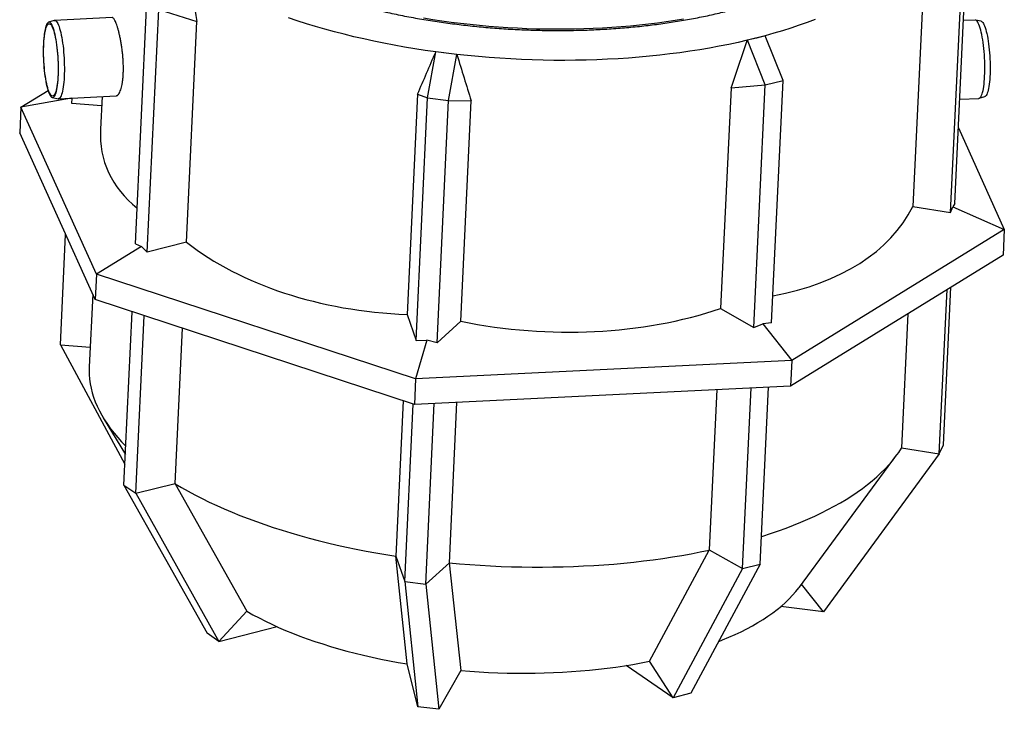
# Model space of a CAD drawing. Units: millimetres. Extents: x 0 to 8402, y -2 to 5940.
# Drawn here: x 7459 to 8080, y 4121 to 4557 of the extents above; entities that cross this region are included whole.
import ezdxf

# ---------------------------------------------------------------- set-up
doc = ezdxf.new("R2010")
doc.units = ezdxf.units.MM
doc.header["$LTSCALE"] = 120

msp = doc.modelspace()

# ---------------------------------------------------------------- linework, layer by layer
for p, q in [((8049.05, 4440.58), (8056.29, 4593.67)), ((8046.44, 4434.91), (8053.68, 4588)), ((8029.2, 4577.96), (8022.62, 4438.74)), ((7531.88, 4415.19), (7539.12, 4568.28)), ((7539.39, 4410.03), (7546.63, 4563.12)), ((7546.63, 4563.12), (7570.74, 4555.46)), ((7480.63, 4556.19), (7477.15, 4555.12)), ((7517.24, 4558.01), (7480.86, 4556.23)), ((7564.16, 4416.24), (7570.74, 4555.46)), ((8061.83, 4556.47), (8054.51, 4556.12)), ((8065.64, 4555.73), (8062.08, 4556.46)), ((7918.21, 4543.69), (7918.11, 4543.63)), ((7929.41, 4546.53), (7918.21, 4543.69)), ((7929.48, 4515.57), (7918.21, 4543.69)), ((7940.68, 4518.41), (7929.41, 4546.53)), ((7716.34, 4507.4), (7721.51, 4536.32)), ((7721.51, 4536.32), (7721.47, 4536.29)), ((7734.75, 4534.68), (7721.51, 4536.32)), ((7729.58, 4505.76), (7734.75, 4534.68)), ((7734.82, 4534.63), (7734.75, 4534.68)), ((7929.48, 4515.57), (7940.68, 4518.41)), ((7933.45, 4365.32), (7940.68, 4518.41)), ((7459.63, 4501.39), (7476.76, 4511.94)), ((7907.86, 4513.59), (7901.28, 4374.37)), ((7907.86, 4513.59), (7929.48, 4515.57)), ((7922.25, 4362.48), (7929.48, 4515.57)), ((7491.57, 4507.2), (7459.63, 4501.39)), ((7479.49, 4507.53), (7483.05, 4506.81)), ((7483.29, 4506.79), (7519.66, 4508.57)), ((7491.77, 4503.8), (7491.94, 4507.21)), ((7510.82, 4508.14), (7509.85, 4487.52)), ((7710.01, 4509.73), (7703.43, 4370.52)), ((7709.11, 4354.31), (7716.34, 4507.4)), ((7710.01, 4509.73), (7716.34, 4507.4)), ((7716.34, 4507.4), (7729.58, 4505.76)), ((7722.34, 4352.67), (7729.58, 4505.76)), ((7729.58, 4505.76), (7743.81, 4505.54)), ((7737.23, 4366.32), (7743.81, 4505.54)), ((8052.16, 4506.44), (8064.26, 4507.03)), ((8064.5, 4507.08), (8067.97, 4508.15)), ((7459.63, 4501.39), (7458.87, 4485.2)), ((7507.26, 4396.18), (7459.63, 4501.39)), ((7510.54, 4502.27), (7491.77, 4503.8)), ((8051.31, 4488.37), (8080.31, 4424.31)), ((7506.49, 4379.99), (7458.87, 4485.2)), ((8022.62, 4438.74), (8046.44, 4434.91)), ((8046.44, 4434.91), (8047.79, 4438.59)), ((8049.05, 4440.58), (8047.79, 4438.59)), ((8047.79, 4438.59), (8080.31, 4424.31)), ((7484.58, 4351.55), (7487.87, 4421.13)), ((8080.31, 4424.31), (7946.14, 4341.67)), ((8080.31, 4424.31), (8079.54, 4408.12)), ((7535.68, 4413.46), (7507.26, 4396.18)), ((7531.88, 4415.19), (7535.68, 4413.46)), ((7539.39, 4410.03), (7535.68, 4413.46)), ((7564.16, 4416.24), (7539.39, 4410.03)), ((8079.54, 4408.12), (7945.38, 4325.48)), ((7507.26, 4396.18), (7506.49, 4379.99)), ((7708.78, 4330.02), (7507.26, 4396.18)), ((8041.86, 4288.33), (8046.56, 4387.8)), ((7504.93, 4383.45), (7502.76, 4337.54)), ((8039.25, 4282.66), (8044.15, 4386.31)), ((7708.01, 4313.83), (7506.49, 4379.99)), ((7524.69, 4262.94), (7529.86, 4372.32)), ((7532.2, 4257.78), (7537.49, 4369.81)), ((7703.43, 4370.52), (7709.11, 4354.31)), ((7901.28, 4374.37), (7922.25, 4362.48)), ((8019.42, 4371.09), (8015.42, 4286.42)), ((7737.23, 4366.32), (7722.34, 4352.67)), ((7922.25, 4362.48), (7927.89, 4364.75)), ((7933.45, 4365.32), (7927.89, 4364.75)), ((7927.89, 4364.75), (7946.14, 4341.67)), ((7556.96, 4263.92), (7561.59, 4361.9)), ((7484.58, 4351.55), (7503.35, 4349.96)), ((7484.58, 4351.55), (7525.31, 4276.08)), ((7715.77, 4354.33), (7708.78, 4330.02)), ((7709.11, 4354.31), (7715.77, 4354.33)), ((7722.34, 4352.67), (7715.77, 4354.33)), ((7946.14, 4341.67), (7708.78, 4330.02)), ((7946.14, 4341.67), (7945.38, 4325.48)), ((7708.78, 4330.02), (7708.01, 4313.83)), ((7945.38, 4325.48), (7708.01, 4313.83)), ((7898.86, 4323.2), (7894.08, 4222.05)), ((7915.05, 4210.23), (7920.44, 4324.26)), ((7926.25, 4213.07), (7931.53, 4324.8)), ((7700.86, 4316.18), (7696.23, 4218.2)), ((7701.91, 4202.06), (7707.21, 4314.1)), ((7715.15, 4200.42), (7720.54, 4314.45)), ((7730.04, 4214), (7734.82, 4315.15)), ((7511.6, 4305.46), (7525.6, 4282.18)), ((8039.25, 4282.66), (8041.86, 4288.33)), ((7950.97, 4198.63), (8012.35, 4281.79)), ((8039.25, 4282.66), (7966.16, 4183.05)), ((8015.42, 4286.42), (8039.25, 4282.66)), ((7532.2, 4257.78), (7556.96, 4263.92)), ((7556.94, 4263.79), (7602.27, 4183.34)), ((7524.69, 4262.94), (7532.2, 4257.78)), ((7524.69, 4262.94), (7577.13, 4169.49)), ((7532.2, 4257.78), (7584.64, 4164.32)), ((7856.33, 4151.79), (7894.11, 4221.92)), ((7894.08, 4222.05), (7915.05, 4210.23)), ((7696.23, 4218.2), (7701.91, 4202.06)), ((7703.37, 4150.15), (7696.26, 4218.05)), ((7715.15, 4200.42), (7730.04, 4214)), ((7729.99, 4213.86), (7737.24, 4145.94)), ((7915.05, 4210.23), (7871.35, 4128.71)), ((7926.25, 4213.07), (7882.56, 4131.56)), ((7915.05, 4210.23), (7926.25, 4213.07)), ((7701.91, 4202.06), (7715.15, 4200.42)), ((7701.91, 4202.06), (7710.21, 4123.1)), ((7715.15, 4200.42), (7723.45, 4121.45)), ((7966.16, 4183.05), (7952.34, 4200.49)), ((7602.27, 4183.34), (7584.64, 4164.32)), ((7602.28, 4183.3), (7602.27, 4183.34)), ((7966.16, 4183.05), (7939.28, 4186.38)), ((7584.64, 4164.32), (7621.28, 4173.62)), ((7584.64, 4164.32), (7577.13, 4169.49)), ((7856.33, 4151.79), (7856.33, 4151.75)), ((7871.35, 4128.71), (7856.33, 4151.79)), ((7710.21, 4123.1), (7703.37, 4150.15)), ((7737.24, 4145.94), (7723.45, 4121.45)), ((7871.35, 4128.71), (7841.69, 4149.12)), ((7882.56, 4131.56), (7871.35, 4128.71)), ((7723.45, 4121.45), (7710.21, 4123.1))]:
    msp.add_line(p, q)
at = {"flags": 128}
for points in [[(7480.63, 4556.19), (7480.94, 4556.23), (7481.34, 4556.14), (7481.73, 4555.88), (7482.14, 4555.47), (7482.54, 4554.91), (7482.93, 4554.19), (7483.32, 4553.32), (7483.71, 4552.32), (7484.08, 4551.17), (7484.44, 4549.9), (7484.79, 4548.52), (7485.11, 4547.02), (7485.42, 4545.42), (7485.71, 4543.73), (7485.97, 4541.96), (7486.21, 4540.12), (7486.42, 4538.23), (7486.6, 4536.29), (7486.75, 4534.33), (7486.87, 4532.34), (7486.97, 4530.35), (7487.02, 4528.37), (7487.05, 4526.4), (7487.05, 4524.47), (7487.01, 4522.59), (7486.94, 4520.76), (7486.84, 4519.01), (7486.71, 4517.33), (7486.55, 4515.75), (7486.36, 4514.27), (7486.14, 4512.9), (7485.9, 4511.65), (7485.63, 4510.53), (7485.33, 4509.54), (7485.02, 4508.7), (7484.69, 4508.01), (7484.34, 4507.47), (7483.98, 4507.08), (7483.6, 4506.86), (7483.21, 4506.79), (7483.05, 4506.81)], [(7960.85, 4556.8), (7955.9, 4554.94), (7950.84, 4553.14), (7945.65, 4551.4), (7940.36, 4549.73), (7934.95, 4548.12), (7929.43, 4546.58), (7923.81, 4545.11), (7918.09, 4543.71), (7912.28, 4542.37), (7906.37, 4541.11), (7900.38, 4539.91), (7894.3, 4538.79), (7888.14, 4537.74), (7881.91, 4536.77), (7875.61, 4535.87), (7869.24, 4535.04), (7862.81, 4534.29), (7856.32, 4533.62), (7849.78, 4533.02), (7843.19, 4532.49), (7836.55, 4532.05), (7829.88, 4531.68), (7823.17, 4531.39), (7816.42, 4531.18), (7809.66, 4531.05), (7802.87, 4530.99), (7796.06, 4531.01), (7789.25, 4531.11), (7782.42, 4531.29), (7775.6, 4531.55), (7768.77, 4531.88), (7761.96, 4532.3), (7755.15, 4532.79), (7748.36, 4533.35), (7741.59, 4533.99), (7734.84, 4534.71), (7728.13, 4535.51), (7721.45, 4536.38), (7714.81, 4537.32), (7708.21, 4538.34), (7701.66, 4539.43), (7695.17, 4540.59), (7688.73, 4541.83), (7682.35, 4543.13), (7676.04, 4544.51), (7669.8, 4545.95), (7663.63, 4547.46), (7657.55, 4549.04), (7651.54, 4550.68), (7645.62, 4552.39), (7639.8, 4554.17), (7634.07, 4556), (7628.43, 4557.9)], [(7877.92, 4557.03), (7872.47, 4556.14), (7866.95, 4555.31), (7861.36, 4554.54), (7855.72, 4553.85), (7850.03, 4553.22), (7844.29, 4552.65), (7838.5, 4552.16), (7832.67, 4551.73), (7826.81, 4551.38), (7820.91, 4551.09), (7814.98, 4550.87), (7809.03, 4550.71), (7803.06, 4550.63), (7797.07, 4550.62), (7791.06, 4550.67), (7785.05, 4550.8), (7779.04, 4550.99), (7773.02, 4551.25), (7767.01, 4551.59), (7761.01, 4551.99), (7755.02, 4552.45), (7749.04, 4552.99), (7743.09, 4553.59), (7737.16, 4554.26), (7731.26, 4555), (7725.39, 4555.8), (7719.56, 4556.67), (7713.77, 4557.61)], [(8064.26, 4507.03), (8064.57, 4507.1), (8064.94, 4507.33), (8065.31, 4507.71), (8065.66, 4508.25), (8065.99, 4508.95), (8066.3, 4509.79), (8066.6, 4510.77), (8066.87, 4511.89), (8067.11, 4513.14), (8067.33, 4514.51), (8067.52, 4515.99), (8067.68, 4517.58), (8067.81, 4519.25), (8067.91, 4521.01), (8067.98, 4522.83), (8068.02, 4524.72), (8068.02, 4526.65), (8067.99, 4528.61), (8067.93, 4530.59), (8067.84, 4532.59), (8067.72, 4534.57), (8067.57, 4536.54), (8067.39, 4538.47), (8067.18, 4540.37), (8066.94, 4542.2), (8066.68, 4543.97), (8066.39, 4545.66), (8066.08, 4547.26), (8065.76, 4548.76), (8065.41, 4550.15), (8065.05, 4551.42), (8064.68, 4552.56), (8064.29, 4553.57), (8063.9, 4554.43), (8063.5, 4555.15), (8063.1, 4555.72), (8062.7, 4556.13), (8062.31, 4556.38), (8061.91, 4556.48), (8061.83, 4556.47)], [(8065.64, 4555.73), (8065.93, 4555.62), (8066.32, 4555.35), (8066.71, 4554.91), (8067.1, 4554.32), (8067.49, 4553.59), (8067.87, 4552.71), (8068.24, 4551.69), (8068.6, 4550.54), (8068.95, 4549.27), (8069.28, 4547.88), (8069.6, 4546.38), (8069.89, 4544.79), (8070.16, 4543.11), (8070.41, 4541.36), (8070.63, 4539.55), (8070.83, 4537.68), (8070.99, 4535.78), (8071.13, 4533.85), (8071.24, 4531.91), (8071.31, 4529.96), (8071.36, 4528.04), (8071.37, 4526.13), (8071.35, 4524.27), (8071.3, 4522.46), (8071.22, 4520.71), (8071.1, 4519.03), (8070.96, 4517.44), (8070.79, 4515.95), (8070.58, 4514.56), (8070.36, 4513.29), (8070.1, 4512.14), (8069.83, 4511.13), (8069.53, 4510.25), (8069.21, 4509.52), (8068.88, 4508.93), (8068.53, 4508.5), (8068.16, 4508.23), (8067.97, 4508.15)], [(7473.86, 4541.69), (7473.8, 4539.91), (7473.76, 4538.07), (7473.76, 4536.18), (7473.79, 4534.27), (7473.85, 4532.33), (7473.94, 4530.39), (7474.06, 4528.45), (7474.21, 4526.53), (7474.39, 4524.65), (7474.6, 4522.8), (7474.84, 4521.02), (7475.1, 4519.3), (7475.38, 4517.67), (7475.68, 4516.12), (7476, 4514.68), (7476.34, 4513.35), (7476.7, 4512.13), (7477.07, 4511.05), (7477.44, 4510.1), (7477.83, 4509.29), (7478.21, 4508.63), (7478.61, 4508.12), (7479, 4507.76), (7479.38, 4507.56), (7479.77, 4507.52), (7480.14, 4507.64), (7480.5, 4507.91), (7480.85, 4508.34), (7481.19, 4508.92), (7481.51, 4509.66), (7481.81, 4510.54), (7482.08, 4511.55), (7482.33, 4512.7), (7482.56, 4513.97), (7482.76, 4515.36), (7482.94, 4516.85), (7483.08, 4518.44), (7483.19, 4520.11), (7483.28, 4521.86), (7483.33, 4523.68), (7483.35, 4525.54), (7483.33, 4527.44), (7483.29, 4529.37), (7483.21, 4531.31), (7483.11, 4533.26), (7482.97, 4535.19), (7482.8, 4537.09), (7482.61, 4538.95), (7482.39, 4540.77), (7482.14, 4542.52), (7481.87, 4544.2), (7481.57, 4545.79), (7481.26, 4547.28), (7480.93, 4548.67), (7480.58, 4549.95), (7480.22, 4551.1), (7479.85, 4552.12), (7479.47, 4553), (7479.08, 4553.73), (7478.69, 4554.32), (7478.3, 4554.75), (7477.91, 4555.03), (7477.53, 4555.15), (7477.15, 4555.12), (7476.78, 4554.92), (7476.42, 4554.57), (7476.08, 4554.06), (7475.75, 4553.4), (7475.44, 4552.59), (7475.16, 4551.65), (7474.89, 4550.56), (7474.65, 4549.35), (7474.44, 4548.02), (7474.25, 4546.58), (7474.09, 4545.04), (7473.96, 4543.41), (7473.86, 4541.69)], [(7474.06, 4541.26), (7474.16, 4542.95), (7474.28, 4544.55), (7474.44, 4546.06), (7474.63, 4547.47), (7474.84, 4548.77), (7475.08, 4549.94), (7475.35, 4550.98), (7475.63, 4551.89), (7475.94, 4552.65), (7476.27, 4553.26), (7476.61, 4553.72), (7476.96, 4554.02), (7477.33, 4554.16), (7477.71, 4554.14), (7478.09, 4553.96), (7478.47, 4553.62), (7478.86, 4553.13), (7479.24, 4552.48), (7479.62, 4551.69), (7479.99, 4550.75), (7480.35, 4549.68), (7480.7, 4548.47), (7481.03, 4547.15), (7481.34, 4545.72), (7481.64, 4544.18), (7481.91, 4542.56), (7482.16, 4540.85), (7482.39, 4539.08), (7482.59, 4537.26), (7482.76, 4535.39), (7482.9, 4533.5), (7483.01, 4531.59), (7483.09, 4529.68), (7483.13, 4527.78), (7483.15, 4525.9), (7483.13, 4524.07), (7483.08, 4522.28), (7483, 4520.56), (7482.89, 4518.91), (7482.74, 4517.35), (7482.57, 4515.89), (7482.37, 4514.54), (7482.14, 4513.3), (7481.89, 4512.19), (7481.61, 4511.22), (7481.32, 4510.39), (7481, 4509.7), (7480.67, 4509.17), (7480.32, 4508.79), (7479.96, 4508.57), (7479.58, 4508.5), (7479.21, 4508.6), (7478.82, 4508.86), (7478.44, 4509.28), (7478.05, 4509.85), (7477.67, 4510.57), (7477.3, 4511.44), (7476.93, 4512.44), (7476.58, 4513.58), (7476.24, 4514.85), (7475.91, 4516.23), (7475.61, 4517.71), (7475.32, 4519.29), (7475.06, 4520.96), (7474.82, 4522.7), (7474.61, 4524.5), (7474.43, 4526.34), (7474.27, 4528.22), (7474.15, 4530.13), (7474.05, 4532.04), (7473.99, 4533.95), (7473.96, 4535.84), (7473.96, 4537.69), (7473.99, 4539.51), (7474.06, 4541.26)], [(7502.76, 4337.54), (7502.71, 4335.56), (7502.77, 4332.7), (7502.99, 4329.84), (7503.39, 4326.97), (7503.94, 4324.11), (7504.66, 4321.24), (7505.54, 4318.38), (7506.59, 4315.52), (7507.8, 4312.67), (7509.17, 4309.83), (7510.7, 4306.99), (7512.39, 4304.17), (7514.24, 4301.36), (7516.24, 4298.57), (7518.41, 4295.79), (7520.72, 4293.03), (7523.19, 4290.29), (7525.82, 4287.58), (7525.85, 4287.54)], [(7927.08, 4230.51), (7927.8, 4230.74), (7932.84, 4232.37), (7937.77, 4234.07), (7942.58, 4235.82), (7947.29, 4237.62), (7951.88, 4239.48), (7956.35, 4241.4), (7960.7, 4243.37), (7964.93, 4245.39), (7969.02, 4247.46), (7972.99, 4249.58), (7976.82, 4251.75), (7980.52, 4253.96), (7984.09, 4256.22), (7987.51, 4258.52), (7990.79, 4260.87), (7993.93, 4263.25), (7996.93, 4265.68), (7999.77, 4268.14), (8002.47, 4270.64), (8005.01, 4273.17), (8007.41, 4275.74), (8009.65, 4278.34), (8011.73, 4280.96), (8013.66, 4283.62), (8015.42, 4286.3)], [(7556.94, 4263.79), (7561, 4261.4), (7565.19, 4259.05), (7569.51, 4256.73), (7573.96, 4254.46), (7578.52, 4252.24), (7583.19, 4250.06), (7587.99, 4247.93), (7592.89, 4245.85), (7597.9, 4243.82), (7603.01, 4241.84), (7608.23, 4239.91), (7613.55, 4238.03), (7618.95, 4236.22), (7624.45, 4234.45), (7630.04, 4232.75), (7635.72, 4231.1), (7641.47, 4229.51), (7647.3, 4227.99), (7653.2, 4226.52), (7659.18, 4225.12), (7665.22, 4223.78), (7671.32, 4222.5), (7677.48, 4221.29), (7683.69, 4220.14), (7689.95, 4219.07), (7696.26, 4218.05)], [(7729.99, 4213.86), (7736.5, 4213.28), (7743.03, 4212.78), (7749.57, 4212.34), (7756.12, 4211.97), (7762.67, 4211.67), (7769.22, 4211.45), (7775.77, 4211.3), (7782.31, 4211.22), (7788.84, 4211.21), (7795.36, 4211.27), (7801.85, 4211.41), (7808.32, 4211.62), (7814.76, 4211.9), (7821.17, 4212.25), (7827.55, 4212.67), (7833.88, 4213.16), (7840.16, 4213.73), (7846.4, 4214.36), (7852.59, 4215.07), (7858.72, 4215.84), (7864.79, 4216.69), (7870.8, 4217.6), (7876.74, 4218.58), (7882.6, 4219.63), (7888.39, 4220.74), (7894.11, 4221.92)], [(7900.11, 4164.3), (7902.38, 4165.2), (7906.44, 4166.9), (7910.37, 4168.65), (7914.18, 4170.45), (7917.85, 4172.31), (7921.39, 4174.22), (7924.78, 4176.18), (7928.04, 4178.18), (7931.15, 4180.24), (7934.12, 4182.33), (7936.94, 4184.47), (7939.6, 4186.65), (7942.11, 4188.87), (7944.46, 4191.12), (7946.66, 4193.41), (7948.69, 4195.74), (7950.56, 4198.09), (7950.97, 4198.63)], [(7602.28, 4183.3), (7606.03, 4181.18), (7609.91, 4179.11), (7613.91, 4177.08), (7618.04, 4175.1), (7622.29, 4173.17), (7626.65, 4171.29), (7631.13, 4169.46), (7635.72, 4167.69), (7640.41, 4165.97), (7645.21, 4164.3), (7650.1, 4162.7), (7655.08, 4161.15), (7660.16, 4159.66), (7665.32, 4158.24), (7670.55, 4156.88), (7675.87, 4155.58), (7681.25, 4154.35), (7686.71, 4153.18), (7692.22, 4152.09), (7697.79, 4151.06), (7703.41, 4150.1)], [(7737.21, 4145.9), (7743.06, 4145.44), (7748.93, 4145.04), (7754.8, 4144.73), (7760.68, 4144.49), (7766.55, 4144.32), (7772.42, 4144.23), (7778.28, 4144.21), (7784.12, 4144.27), (7789.94, 4144.4), (7795.73, 4144.61), (7801.5, 4144.89), (7807.22, 4145.25), (7812.91, 4145.68), (7818.55, 4146.19), (7824.13, 4146.76), (7829.67, 4147.42), (7835.14, 4148.14), (7840.55, 4148.94), (7845.88, 4149.8), (7851.15, 4150.74), (7856.33, 4151.75)]]:
    msp.add_lwpolyline(points, dxfattribs=at)
for centre, major_axis, ratio, start_param, end_param in [((7790.54, 4898.2), (-31.24, 862.03), 0.291885, 1.929084, 1.969095), ((7790.54, 4898.2), (188.17, 835.46), 0.254465, 4.29209, 4.332102), ((7790.54, 4898.2), (288.42, 762.01), 0.087065, 4.210709, 4.250721), ((7790.54, 4898.2), (-181.39, 819.02), 0.173758, 1.991925, 2.031936), ((7774.5, 4558.62), (261.38, 93.87), 0.446743, 2.958971, 3.404033), ((7774.5, 4558.62), (249.21, -117.65), 0.54783, 5.635009, 6.26676), ((7774.5, 4558.62), (258.33, 73.66), 0.67146, 3.59647, 4.249649), ((7774.5, 4558.62), (256.82, -54.33), 0.746119, 4.725125, 5.378305), ((7741.16, 3853.08), (110.85, 972.2), 0.258945, 5.203544, 5.203687), ((7741.16, 3853.08), (116.18, 972.41), 0.257365, 1.165553, 1.165696), ((7741.16, 3853.08), (-115.32, 999.93), 0.205688, 5.06635, 5.066493), ((7741.16, 3853.08), (-208.94, 1080.4), 0.024312, 5.052279, 5.052422), ((7741.16, 3853.08), (284.57, 1019), 0.107759, 1.239002, 1.239145)]:
    msp.add_ellipse(centre, major_axis=major_axis, ratio=ratio, start_param=start_param, end_param=end_param)
for points, knots in [([(7651.97, 4571.87), (7652.08, 4571.83), (7653.75, 4571.27), (7657.06, 4570.22), (7661.92, 4568.73), (7666.86, 4567.3), (7671.86, 4565.92), (7676.93, 4564.58), (7682.07, 4563.31), (7687.26, 4562.08), (7692.51, 4560.91), (7697.82, 4559.8), (7703.17, 4558.74), (7708.57, 4557.74), (7714.02, 4556.8), (7719.5, 4555.91), (7725.02, 4555.09), (7730.58, 4554.32), (7736.16, 4553.61), (7741.77, 4552.96), (7747.41, 4552.37), (7753.06, 4551.85), (7758.73, 4551.38), (7764.41, 4550.98), (7770.1, 4550.63), (7775.8, 4550.35), (7781.5, 4550.13), (7787.19, 4549.97), (7792.88, 4549.88), (7798.57, 4549.84), (7804.24, 4549.87), (7809.89, 4549.96), (7815.53, 4550.12), (7821.14, 4550.33), (7826.72, 4550.61), (7832.28, 4550.95), (7837.8, 4551.35), (7843.29, 4551.81), (7848.74, 4552.33), (7854.14, 4552.92), (7859.5, 4553.56), (7864.81, 4554.27), (7870.06, 4555.03), (7875.26, 4555.85), (7880.4, 4556.73), (7885.47, 4557.67), (7890.48, 4558.67), (7895.43, 4559.72), (7900.29, 4560.84), (7905.09, 4562), (7909.8, 4563.22), (7914.44, 4564.5), (7918.99, 4565.83), (7923.45, 4567.21), (7927.83, 4568.64), (7932.11, 4570.13), (7936.3, 4571.66), (7940.39, 4573.25), (7944.38, 4574.88), (7948.27, 4576.56), (7952.06, 4578.29), (7955.73, 4580.06), (7959.3, 4581.88), (7962.76, 4583.74), (7966.1, 4585.65), (7969.33, 4587.59), (7972.44, 4589.58), (7975.43, 4591.6), (7978.3, 4593.66), (7981.03, 4595.76), (7982.84, 4597.21), (7983.7, 4597.96), (7983.73, 4597.98)], [0, 0, 0, 0, 0.0009594, 0.0156433, 0.030326, 0.0450076, 0.0596883, 0.0743681, 0.0890469, 0.103725, 0.1184024, 0.133079, 0.147755, 0.1624304, 0.1771053, 0.1917797, 0.2064537, 0.2211273, 0.2358005, 0.2504734, 0.2651461, 0.2798186, 0.2944909, 0.309163, 0.3238351, 0.3385072, 0.3531792, 0.3678513, 0.3825234, 0.3971957, 0.4118681, 0.4265406, 0.4412134, 0.4558865, 0.47056, 0.4852337, 0.4999079, 0.5145826, 0.5292577, 0.5439334, 0.5586098, 0.5732867, 0.5879645, 0.6026429, 0.6173222, 0.6320024, 0.6466836, 0.6613658, 0.676049, 0.6907335, 0.7054191, 0.720106, 0.7347943, 0.749484, 0.7641752, 0.7788679, 0.7935622, 0.8082582, 0.8229558, 0.8376552, 0.8523563, 0.8670591, 0.8817635, 0.8964695, 0.9111769, 0.9258856, 0.9405953, 0.9553056, 0.970016, 0.9847259, 0.9994344, 1, 1, 1, 1]), ([(7519.66, 4508.59), (7519.86, 4508.62), (7520.27, 4508.68), (7520.89, 4509.16), (7521.5, 4509.92), (7522.09, 4511), (7522.62, 4512.35), (7523.1, 4513.97), (7523.51, 4515.83), (7523.85, 4517.92), (7524.1, 4520.19), (7524.26, 4522.63), (7524.33, 4525.2), (7524.31, 4527.86), (7524.2, 4530.59), (7524.01, 4533.36), (7523.74, 4536.12), (7523.39, 4538.85), (7522.98, 4541.51), (7522.53, 4544.07), (7522.02, 4546.5), (7521.49, 4548.77), (7520.94, 4550.84), (7520.37, 4552.69), (7519.81, 4554.29), (7519.26, 4555.63), (7518.72, 4556.68), (7518.2, 4557.46), (7517.72, 4557.89), (7517.4, 4558.07), (7517.25, 4558.01), (7517.24, 4558)], [0, 0, 0, 0, 0.0326028, 0.068361, 0.1040068, 0.1397932, 0.1756934, 0.2114793, 0.2472716, 0.2831786, 0.3189701, 0.3546222, 0.3903884, 0.4260406, 0.4616256, 0.4973237, 0.5329094, 0.5686047, 0.6044131, 0.6401085, 0.6759195, 0.7118448, 0.7476551, 0.7834072, 0.8192739, 0.8550255, 0.8906366, 0.9263615, 0.961973, 0.9975802, 1, 1, 1, 1])]:
    msp.add_open_spline(points, degree=3, knots=knots)

doc.saveas('drawing.dxf')
